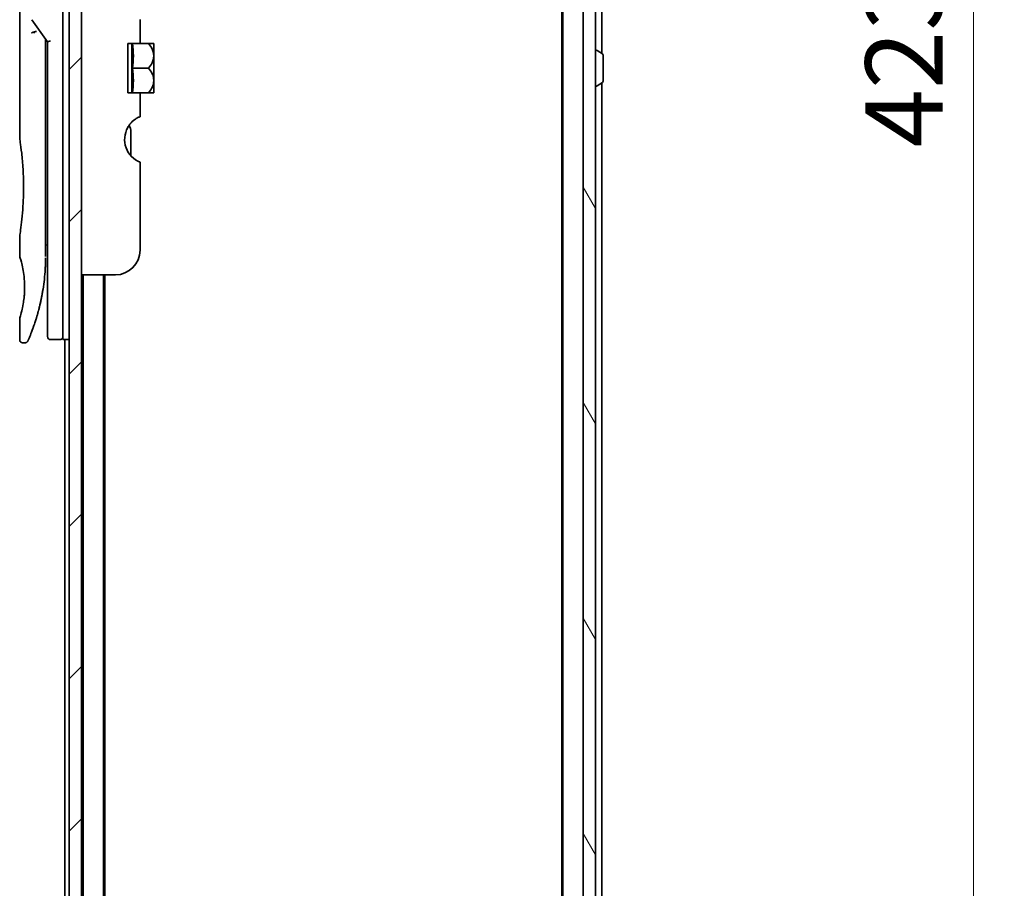
# Model space of a CAD drawing. Units: millimetres. Extents: x 72 to 8334, y 40 to 1586.
# Drawn here: x 3832 to 3991, y 634 to 775 of the extents above; entities that cross this region are included whole.
import ezdxf

# ---------------------------------------------------------------- set-up
doc = ezdxf.new("R2010")
doc.units = ezdxf.units.MM
doc.header["$LTSCALE"] = 5
doc.layers.get('Defpoints').update_dxf_attribs({"lineweight": 25})
for name, color, linetype, lineweight in [('Dimension (ISO)', 7, 'Continuous', 18), ('Hatch (ISO)', 1, 'Continuous', 18), ('Visible (ISO)', 7, 'Continuous', 35)]:
    doc.layers.add(name, color=color, linetype=linetype, lineweight=lineweight)
doc.styles.add('Note Text (TK)', font='MS PGothic.ttf')
doc.dimstyles.new('Default - Method 1b (TK)', dxfattribs={"dimscale": 5, "dimtxt": 2.5, "dimasz": 2.5, "dimexe": 1, "dimexo": 1.5, "dimgap": 1, "dimtad": 1, "dimrnd": 1e-08, "dimdsep": 46, "dimtxsty": 'Note Text (TK)', "dimblk": 'OPEN', "dimcen": 0.09, "dimdle": 5, "dimclrd": 100, "dimclre": 100, "dimclrt": 7, "dimadec": 1, "dimazin": 1, "dimtfac": 1, "dimtmove": 0, "dimatfit": 3, "dimldrblk": 'OPEN', "dimfxl": 1, "dimtolj": 1, "dimlwd": -1, "dimlwe": -1, "dimarcsym": 0})

# ---------------------------------------------------------------- blocks, each defined once
blk = doc.blocks.new('_Open')
at = {"color": 0, "linetype": 'ByBlock', "lineweight": -2}
for p, q in [((-1, 0.167), (0, 0)), ((-1, -0.167), (0, 0)), ((0, 0), (-1, 0))]:
    blk.add_line(p, q, dxfattribs=at)
blk = doc.blocks.new('*D23')
at = {"layer": 'Defpoints', "color": 0}
for p in [(3920.42, 978.59), (3986.42, 978.59), (3920.42, 555.59)]:
    blk.add_point(p, dxfattribs=at)
at = {"layer": 'Dimension (ISO)', "color": 100}
for p, q in [((3927.92, 978.59), (3991.42, 978.59)), ((3986.42, 568.09), (3986.42, 966.09)), ((3927.92, 555.59), (3991.42, 555.59))]:
    blk.add_line(p, q, dxfattribs=at)
at = {"layer": 'Dimension (ISO)', "color": 100, "xscale": 12.5, "yscale": 12.5, "zscale": 12.5}
for p, rotation in [((3986.42, 978.59), 90), ((3986.42, 555.59), 270)]:
    blk.add_blockref('_Open', p, dxfattribs=dict(at, rotation=rotation))
at = {"layer": 'Dimension (ISO)', "color": 7, "insert": (3975.17, 754.23), "char_height": 12.5, "attachment_point": 4, "rotation": 90, "style": 'Note Text (TK)'}
blk.add_mtext('\\A1;423', dxfattribs=at)

msp = doc.modelspace()

# ---------------------------------------------------------------- hatches: boundary and pattern name
at = {"layer": 'Hatch (ISO)'}
h = msp.add_hatch(dxfattribs=at)
h.set_pattern_fill('ANSI31', color=256, scale=139.7, angle=75.0001754, style=0)
h.set_pattern_definition([(120.0002, (1957.75, -4), (-15.12294, -8.7313), [])])
h.paths.add_polyline_path([(3923.22445, 557.38526), (3925.22445, 557.38526), (3925.22445, 976.78526), (3923.22445, 976.78526)])
h = msp.add_hatch(dxfattribs=at)
h.set_pattern_fill('ANSI31', color=256, scale=139.7, style=0)
h.set_pattern_definition([(45, (1957.75, -4), (-12.34785, 12.34785), [])])
h.paths.add_polyline_path([(3841.92445, 558.28526), (3841.92445, 975.88526), (3839.92445, 975.88526), (3839.92445, 558.28526)])

# ---------------------------------------------------------------- linework, layer by layer
at = {"layer": 'Visible (ISO)'}
for p, q in [((3923.22445, 976.78526), (3923.22445, 557.38526)), ((3925.22445, 557.38526), (3925.22445, 976.78526)), ((3839.92445, 975.88526), (3839.92445, 558.28526)), ((3841.92445, 558.28526), (3841.92445, 975.88526)), ((3919.92445, 957.08526), (3919.92445, 577.08526)), ((3926.22445, 769.46526), (3926.22445, 957.08526)), ((3919.72445, 948.01859), (3919.72445, 586.15193)), ((3838.92445, 737.08526), (3838.92445, 797.08526)), ((3831.92445, 795.38479), (3831.92445, 755.68526)), ((3833.89272, 774.9499), (3836.42445, 771.36949)), ((3851.42445, 774.96393), (3851.42445, 771.08526)), ((3836.12445, 771.55365), (3836.12445, 770.68348)), ((3836.12445, 736.58526), (3836.12445, 770.68347)), ((3836.92445, 771.52841), (3836.42445, 771.36949)), ((3836.42445, 771.36949), (3836.42445, 737.08526)), ((3851.42445, 771.08526), (3849.42445, 771.08526)), ((3849.42445, 763.08526), (3849.42445, 771.08526)), ((3850.10265, 771.08526), (3850.10265, 763.08526)), ((3851.42445, 771.08526), (3852.76667, 771.08526)), ((3853.63423, 771.08526), (3852.76667, 771.08526)), ((3853.65175, 771.07072), (3853.65175, 767.08526)), ((3925.32445, 769.98526), (3925.36516, 769.98526)), ((3926.33345, 769.39441), (3925.47416, 769.95295)), ((3926.42445, 764.9438), (3926.42445, 769.22672)), ((3850.21527, 767.08526), (3852.76667, 767.08526)), ((3853.65175, 765.17453), (3853.65175, 767.08526)), ((3853.65175, 765.17453), (3853.65175, 763.0998)), ((3925.32445, 764.18526), (3925.36516, 764.18526)), ((3926.33345, 764.77611), (3925.47416, 764.21757)), ((3926.22445, 577.08526), (3926.22445, 764.70526)), ((3849.42445, 763.08526), (3851.42445, 763.08526)), ((3851.42445, 763.08526), (3851.42445, 759.2066)), ((3851.42445, 763.08526), (3852.76667, 763.08526)), ((3852.76667, 763.08526), (3853.63423, 763.08526)), ((3849.92445, 752.88898), (3849.92445, 756.77141)), ((3851.42445, 751.82663), (3851.42445, 737.58526)), ((3831.92445, 739.88526), (3831.92445, 736.58532)), ((3836.12445, 738.40796), (3836.42445, 738.45012)), ((3836.42445, 737.08526), (3836.42445, 723.58526)), ((3838.92445, 737.08526), (3838.92445, 723.08526)), ((3847.42445, 733.58526), (3841.92445, 733.58526)), ((3842.22445, 733.58526), (3842.22445, 577.08526)), ((3845.52445, 577.08526), (3845.52445, 733.58526)), ((3845.72445, 586.15193), (3845.72445, 733.58526)), ((3831.92445, 726.5852), (3831.92445, 723.08526)), ((3832.79923, 722.58526), (3832.42445, 722.58526)), ((3838.42445, 723.08526), (3836.92445, 723.08526)), ((3839.92445, 723.08526), (3838.92445, 723.08526)), ((3839.22445, 723.08526), (3839.22445, 577.08526))]:
    msp.add_line(p, q, dxfattribs=at)
for centre, radius, start, end in [((3848.88783, 765.34687), 7.44697, 50.2296661, 50.4048431), ((3925.32445, 769.88526), 0.1, 90, 180), ((3925.36516, 769.78526), 0.2, 56.9761324, 90), ((3926.22445, 769.22672), 0.2, 0, 56.9761324), ((3925.32445, 764.28526), 0.1, 180, 270), ((3925.36516, 764.38526), 0.2, 270, 303.0238675), ((3926.22445, 764.9438), 0.2, 303.0238675, 0), ((3848.88783, 768.82365), 7.44697, 309.5951568, 309.7703339), ((3847.92445, 756.77141), 2, 0, 31.2603112), ((3852.92445, 755.53473), 4, 151.0449756, 247.9756871), ((3847.42445, 737.58526), 4, 270, 0), ((3836.92445, 723.58526), 0.5, 180, 270), ((3838.42445, 723.58526), 0.5, 270, 0.0009294)]:
    msp.add_arc(centre, radius, start, end, dxfattribs=at)
for centre, major_axis, ratio, start_param, end_param in [((3834.30169, 772.73912), (1.64097, -5.16287), 0.000160077, 4.675380486, 4.712435908), ((3828.91154, 769.08526), (21.42855, 0), 0.866025404, 6.175203414, 6.3911672), ((3828.91154, 765.08526), (21.42855, 0), 0.866025404, 6.175203414, 6.3911672)]:
    msp.add_ellipse(centre, major_axis=major_axis, ratio=ratio, start_param=start_param, end_param=end_param, dxfattribs=at)
for points, knots in [([(3833.81988, 772.80038), (3833.82298, 772.80373), (3833.82644, 772.80712), (3833.84334, 772.82188), (3833.86062, 772.8332), (3833.90495, 772.856), (3833.93262, 772.86735), (3834.00168, 772.89009), (3834.04431, 772.90102), (3834.13783, 772.91893), (3834.18817, 772.92577), (3834.24015, 772.92988)], [-0.00354740942, -0.00354740942, -0.00354740942, -0.00354740942, 0, 0, 0.01211107019, 0.01211107019, 0.0253283076, 0.0253283076, 0.04095509615, 0.04095509615, 0.05672619316, 0.05672619316, 0.05672619316, 0.05672619316]), ([(3834.62239, 773.03401), (3834.62174, 773.034), (3834.62109, 773.03399), (3834.59912, 773.03371), (3834.57528, 773.03162), (3834.52062, 773.02339), (3834.48942, 773.01685), (3834.42337, 772.99945), (3834.38869, 772.98865), (3834.31594, 772.96253), (3834.27804, 772.94715), (3834.24015, 772.92988)], [-0.04828143813, -0.04828143813, -0.04828143813, -0.04828143813, -0.04794233891, -0.04794233891, -0.03691355699, -0.03691355699, -0.0247217991, -0.0247217991, -0.0125834654, -0.0125834654, -0.000001, -0.000001, -0.000001, -0.000001]), ([(3852.76667, 771.08526), (3853.02222, 770.81506), (3853.23332, 770.51413), (3853.47481, 769.99292), (3853.54289, 769.78859), (3853.60295, 769.48909), (3853.61612, 769.39838), (3853.62793, 769.26662), (3853.63057, 769.22597), (3853.633, 769.16564), (3853.63356, 769.146), (3853.63411, 769.11265), (3853.63423, 769.09895), (3853.63423, 769.07155), (3853.63411, 769.05784), (3853.63356, 769.02449), (3853.633, 769.00484), (3853.63057, 768.94451), (3853.62792, 768.90385), (3853.61612, 768.77206), (3853.60294, 768.68132), (3853.54283, 768.3817), (3853.4747, 768.17728), (3853.23314, 767.65614), (3853.02211, 767.35535), (3852.76667, 767.08526)], [-0.5040287839, -0.5040287839, -0.5040287839, -0.5040287839, -0.3830386819, -0.3830386819, -0.3093752183, -0.3093752183, -0.2776833159, -0.2776833159, -0.2635716725, -0.2635716725, -0.2567621672, -0.2567621672, -0.2520132245, -0.2520132245, -0.2472638759, -0.2472638759, -0.2404523729, -0.2404523729, -0.2263396108, -0.2263396108, -0.1946374182, -0.1946374182, -0.1209392726, -0.1209392726, 0, 0, 0, 0]), ([(3853.63288, 765.16702), (3853.63193, 765.19588), (3853.63047, 765.22472), (3853.62515, 765.30308), (3853.62031, 765.35253), (3853.57973, 765.66966), (3853.50255, 765.93077), (3853.23725, 766.50851), (3853.02461, 766.81253), (3852.76667, 767.08526)], [0.0000010008, 0.0000010008, 0.0000010008, 0.0000010008, 0.0100017014, 0.0100017014, 0.0271921891, 0.0271921891, 0.1205322953, 0.1205322953, 0.2426015759, 0.2426015759, 0.2426015759, 0.2426015759]), ([(3853.63288, 765.16702), (3853.6333, 765.15408), (3853.63363, 765.14113), (3853.63407, 765.11591), (3853.63419, 765.10364), (3853.63425, 765.07796), (3853.63417, 765.06456), (3853.63375, 765.03368), (3853.63333, 765.01621), (3853.63143, 764.96177), (3853.62931, 764.92482), (3853.6233, 764.8493), (3853.61932, 764.81074), (3853.58392, 764.53088), (3853.5185, 764.29474), (3853.2704, 763.71005), (3853.04496, 763.37951), (3852.76667, 763.08526)], [-0.2616075744, -0.2616075744, -0.2616075744, -0.2616075744, -0.2571182006, -0.2571182006, -0.2528651172, -0.2528651172, -0.2482200997, -0.2482200997, -0.2421620241, -0.2421620241, -0.2293413673, -0.2293413673, -0.2159240938, -0.2159240938, -0.1317584737, -0.1317584737, 0, 0, 0, 0]), ([(3851.04876, 759.06769), (3851.0252, 759.05516), (3851.00113, 759.0421), (3850.85752, 758.96203), (3850.69559, 758.86082), (3850.30551, 758.57391), (3850.0066, 758.29318), (3849.65681, 757.85158), (3849.53384, 757.66732), (3849.42445, 757.47122)], [0.1205232866, 0.1205232866, 0.1205232866, 0.1205232866, 0.1328895363, 0.1328895363, 0.1929398334, 0.1929398334, 0.2987953747, 0.2987953747, 0.363059966, 0.363059966, 0.363059966, 0.363059966]), ([(3851.42445, 759.2066), (3851.42445, 759.2066), (3851.3789, 759.19875), (3851.22613, 759.14911), (3851.14218, 759.11723), (3851.04876, 759.06769)], [0, 0, 0, 0, 0.0714125073, 0.0714125073, 0.1208564507, 0.1208564507, 0.1208564507, 0.1208564507]), ([(3831.92445, 755.68526), (3831.92445, 755.68526), (3831.92449, 755.68504), (3831.92668, 755.67123), (3831.96276, 755.45144), (3832.08268, 754.62888), (3832.16446, 754.03663), (3832.32895, 752.55522), (3832.40941, 751.67865), (3832.49669, 750.20572), (3832.52016, 749.67518), (3832.54479, 748.77252), (3832.55077, 748.40815), (3832.55443, 747.70429), (3832.55271, 747.36585), (3832.54106, 746.60518), (3832.52915, 746.1854), (3832.48185, 745.02335), (3832.43536, 744.30689), (3832.31802, 742.90233), (3832.24581, 742.23896), (3832.10467, 741.08971), (3832.0378, 740.62797), (3831.9485, 740.03272), (3831.92446, 739.88529), (3831.92445, 739.88526), (3831.92445, 739.88526), (3831.92445, 739.88526), (3831.92445, 739.88526)], [2.492020847, 2.492020847, 2.492020847, 2.492020847, 2.502156804, 2.502156804, 2.815168642, 2.815168642, 3.126141317, 3.126141317, 3.437593215, 3.437593215, 3.602754563, 3.602754563, 3.712543838, 3.712543838, 3.814044124, 3.814044124, 3.941843784, 3.941843784, 4.174852458, 4.174852458, 4.437847114, 4.437847114, 4.719368311, 4.719368311, 4.983768481, 4.983768481, 4.983768481, 4.983792654, 4.983792654, 4.983792654, 4.983792654]), ([(3836.42445, 737.4621), (3836.42445, 737.51828), (3836.42445, 737.57872), (3836.42446, 737.77251), (3836.42445, 737.91926), (3836.42444, 738.08447), (3836.42444, 738.09737), (3836.42444, 738.11032)], [0.02527815526, 0.02527815526, 0.02527815526, 0.02527815526, 0.04855572268, 0.04855572268, 0.0962959803, 0.0962959803, 0.1003156194, 0.1003156194, 0.1003156194, 0.1003156194]), ([(3831.9246, 736.58537), (3831.92453, 736.58534), (3831.92678, 736.57826), (3831.93137, 736.5642), (3831.95832, 736.48175), (3832.06579, 736.16363), (3832.27513, 735.36481), (3832.36283, 735.00189), (3832.51414, 734.19749), (3832.58005, 733.78437), (3832.66287, 733.01906), (3832.68846, 732.70803), (3832.71267, 732.22055), (3832.71829, 732.0592), (3832.72388, 731.7715), (3832.72483, 731.64669), (3832.72382, 731.38907), (3832.72164, 731.25721), (3832.71211, 730.92385), (3832.70259, 730.72671), (3832.67453, 730.29881), (3832.65449, 730.07441), (3832.59143, 729.4907), (3832.54268, 729.16054), (3832.41571, 728.42156), (3832.3344, 728.05843), (3832.15055, 727.30873), (3832.04836, 726.97509), (3831.9462, 726.65002), (3831.92616, 726.58492), (3831.92445, 726.5852)], [5.1903818, 5.1903818, 5.1903818, 5.1903818, 5.273125295, 5.273125295, 5.273125295, 5.758598498, 5.758598498, 6.024624441, 6.024624441, 6.229599039, 6.229599039, 6.354917516, 6.354917516, 6.415868528, 6.415868528, 6.462803011, 6.462803011, 6.513241052, 6.513241052, 6.592144114, 6.592144114, 6.69075201, 6.69075201, 6.865438059, 6.865438059, 7.137685535, 7.137685535, 7.569427508, 7.569427508, 7.85907428, 7.85907428, 7.85907428, 7.85907428]), ([(3836.06105, 734.50479), (3836.06279, 734.53329), (3836.06449, 734.56181), (3836.06616, 734.59033), (3836.0727, 734.70215), (3836.07868, 734.81405), (3836.0841, 734.92569), (3836.09808, 735.2136), (3836.10853, 735.50441), (3836.11527, 735.79529), (3836.11947, 735.97664), (3836.12224, 736.1585), (3836.12356, 736.34068)], [58.468433462, 58.468433462, 58.468433462, 58.468433462, 58.581747311, 58.581747311, 58.581747311, 59.026012724, 59.026012724, 59.026012724, 60.171726298, 60.171726298, 60.171726298, 60.886009718, 60.886009718, 60.886009718, 60.886009718]), ([(3834.06741, 724.90907), (3834.08449, 724.95605), (3834.10172, 725.00376), (3834.11907, 725.05214), (3834.15594, 725.15495), (3834.19333, 725.26078), (3834.23088, 725.36881), (3834.27886, 725.50687), (3834.32742, 725.64945), (3834.37676, 725.79772), (3834.44739, 726.00998), (3834.51961, 726.23385), (3834.59401, 726.47397), (3834.61178, 726.53134), (3834.62971, 726.58975), (3834.64771, 726.64897), (3834.69364, 726.80009), (3834.74002, 726.95651), (3834.78537, 727.1137), (3834.83094, 727.27162), (3834.87432, 727.42614), (3834.91745, 727.58408), (3834.93452, 727.64658), (3834.95155, 727.70962), (3834.96865, 727.7737), (3835.02982, 728.00287), (3835.09, 728.23784), (3835.14902, 728.47951), (3835.15638, 728.50964), (3835.16375, 728.54001), (3835.17112, 728.57058), (3835.22097, 728.77713), (3835.27097, 728.99306), (3835.31875, 729.20915), (3835.35297, 729.36394), (3835.38659, 729.52106), (3835.41971, 729.6816), (3835.43863, 729.77331), (3835.45739, 729.86613), (3835.476, 729.96029), (3835.52639, 730.21525), (3835.57421, 730.47205), (3835.62088, 730.74085), (3835.63766, 730.8375), (3835.65416, 730.935), (3835.67035, 731.03332), (3835.68369, 731.1143), (3835.69681, 731.19583), (3835.70971, 731.2779)], [41.586690843, 41.586690843, 41.586690843, 41.586690843, 41.980903269, 41.980903269, 41.980903269, 42.81857863, 42.81857863, 42.81857863, 43.889110127, 43.889110127, 43.889110127, 45.421642975, 45.421642975, 45.421642975, 45.787779334, 45.787779334, 45.787779334, 46.722124075, 46.722124075, 46.722124075, 47.66087162, 47.66087162, 47.66087162, 48.03234767, 48.03234767, 48.03234767, 49.361006319, 49.361006319, 49.361006319, 49.526688297, 49.526688297, 49.526688297, 50.646214445, 50.646214445, 50.646214445, 51.448148886, 51.448148886, 51.448148886, 51.906249052, 51.906249052, 51.906249052, 53.146680698, 53.146680698, 53.146680698, 53.592673185, 53.592673185, 53.592673185, 53.959990282, 53.959990282, 53.959990282, 53.959990282]), ([(3832.42445, 722.58526), (3832.37063, 722.58526), (3832.31612, 722.59418), (3832.21479, 722.62825), (3832.16661, 722.65359), (3832.08171, 722.71737), (3832.04393, 722.7566), (3831.98338, 722.84386), (3831.95986, 722.89298), (3831.93139, 722.98958), (3831.92445, 723.03766), (3831.92445, 723.08526)], [0, 0, 0, 0, 0.01614722858, 0.01614722858, 0.03207132755, 0.03207132755, 0.04800342298, 0.04800342298, 0.06393523387, 0.06393523387, 0.07821483623, 0.07821483623, 0.07821483623, 0.07821483623]), ([(3833.26338, 722.89874), (3833.26125, 722.89386), (3833.25966, 722.89022), (3833.25809, 722.88665), (3833.25771, 722.88577), (3833.25725, 722.88472), (3833.2572, 722.88461), (3833.25697, 722.8841), (3833.25695, 722.88405), (3833.25688, 722.88389), (3833.25685, 722.88382), (3833.25676, 722.88361), (3833.25672, 722.88352), (3833.25659, 722.88322), (3833.2565, 722.88302), (3833.2562, 722.88236), (3833.25607, 722.88206), (3833.25575, 722.88133), (3833.25555, 722.88089), (3833.25455, 722.87865), (3833.25364, 722.87666), (3833.23876, 722.8446), (3833.22159, 722.8156), (3833.18214, 722.76203), (3833.15964, 722.73711), (3833.11038, 722.69247), (3833.08338, 722.67251), (3833.02624, 722.63853), (3832.99582, 722.62433), (3832.91172, 722.59489), (3832.85509, 722.58526), (3832.79923, 722.58526)], [0, 0, 0, 0, 0.0316370704, 0.0316370704, 0.0468817731, 0.0468817731, 0.0583151439, 0.0583151439, 0.0593870384, 0.0593870384, 0.0600072835, 0.0600072835, 0.0603175355, 0.0603175355, 0.0606299159, 0.0606299159, 0.0607875964, 0.0607875964, 0.060945202, 0.060945202, 0.0615803724, 0.0615803724, 0.0715695925, 0.0715695925, 0.0815417267, 0.0815417267, 0.0915138605, 0.0915138605, 0.1014859943, 0.1014859943, 0.1182445627, 0.1182445627, 0.1182445627, 0.1182445627]), ([(3833.25726, 722.88476), (3833.25726, 722.88476), (3833.25726, 722.88476), (3833.25727, 722.88477), (3833.25728, 722.88479), (3833.25731, 722.88486), (3833.25736, 722.88499), (3833.25844, 722.88744), (3833.26801, 722.90927), (3833.28514, 722.94861), (3833.29768, 722.97744), (3833.3143, 723.0157), (3833.33475, 723.06315), (3833.34429, 723.08528), (3833.3547, 723.10952), (3833.36603, 723.13598), (3833.3778, 723.16347), (3833.39056, 723.19336), (3833.40435, 723.22582), (3833.43145, 723.28959), (3833.4623, 723.36276), (3833.49681, 723.4456), (3833.54236, 723.55493), (3833.59373, 723.6798), (3833.65002, 723.81956)], [30.531157552, 30.531157552, 30.531157552, 30.531157552, 30.552674834, 30.552674834, 30.552674834, 30.645001482, 30.645001482, 30.645001482, 32.465497715, 32.465497715, 32.465497715, 33.79937934, 33.79937934, 33.79937934, 34.421514205, 34.421514205, 34.421514205, 35.067797042, 35.067797042, 35.067797042, 36.337547552, 36.337547552, 36.337547552, 38.01335955, 38.01335955, 38.01335955, 38.01335955])]:
    msp.add_open_spline(points, degree=3, knots=knots, dxfattribs=at)
for points in [[(3836.12158, 771.79781), (3836.12338, 771.71672), (3836.12445, 771.63537), (3836.12445, 771.55365)], [(3836.42444, 738.11032), (3836.42444, 738.16097), (3836.42444, 738.21252), (3836.42445, 738.26455)], [(3836.42445, 737.29521), (3836.42445, 737.32766), (3836.42445, 737.36269), (3836.42445, 737.40001)], [(3836.06105, 734.50479), (3835.99348, 733.39685), (3835.87109, 732.30434), (3835.70971, 731.2779)], [(3835.58487, 730.5371), (3835.42458, 729.64593), (3835.24072, 728.83126), (3835.06289, 728.13465)], [(3834.06741, 724.90907), (3833.91283, 724.48398), (3833.76997, 724.11734), (3833.65002, 723.81956)]]:
    msp.add_open_spline(points, degree=3, dxfattribs=at)

# ---------------------------------------------------------------- dimensions: what is measured, and where the dimension line sits
at = {"layer": 'Dimension (ISO)', "color": 100}
dim = msp.add_linear_dim(base=(3986.42445, 978.58526), p1=(3920.42445, 555.58526), p2=(3920.42445, 978.58526), angle=270, dimstyle='Default - Method 1b (TK)', override={"dimgap": 1, "dimdec": 0, "dimtol": 0, "dimlim": 0, "dimtp": 0, "dimtm": 0, "dimtdec": 0, "dimtofl": 0, "dimatfit": 1}, dxfattribs=at)
dim.commit()
dim.dimension.update_dxf_attribs({"geometry": '*D23', "text_midpoint": (3986.42445, 767.08526), "dimtype": 160})

doc.saveas('drawing.dxf')
